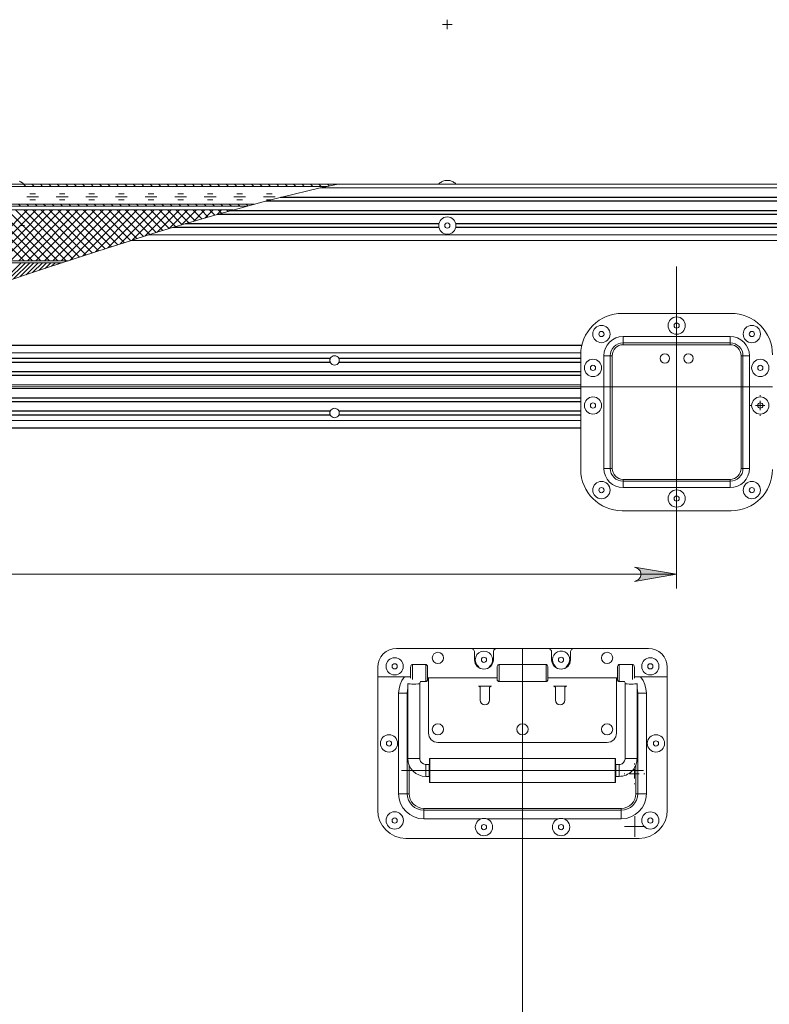
# Model space of a CAD drawing. Units: millimetres. Extents: x 1471.5 to 1485.7, y 983.2 to 991.6.
# Drawn here: x 1477.8 to 1479.9, y 988.8 to 991.5 of the extents above; entities that cross this region are included whole.
import ezdxf

# ---------------------------------------------------------------- set-up
doc = ezdxf.new("R2010")
doc.units = ezdxf.units.MM
doc.layers.add('PDF _Геометрия', color=7, linetype='Continuous')
doc.layers.add('PDF _Сплошная заливка', color=7, linetype='Continuous')

msp = doc.modelspace()

# ---------------------------------------------------------------- hatches: boundary and pattern name
at = {"layer": 'PDF _Сплошная заливка', "transparency": 33554559}
h = msp.add_hatch(color=256, dxfattribs=at)
h.paths.add_polyline_path([(1473.6364, 989.9788), (1473.63, 989.9767), (1473.6244, 989.9734), (1473.6202, 989.9685), (1473.618, 989.9624), (1473.618, 989.9559), (1473.6202, 989.9498), (1473.6244, 989.9448), (1473.63, 989.9415), (1473.6364, 989.9394), (1473.5183, 989.9591)], flags=0)
h.paths.add_polyline_path([(1479.5104, 989.9394), (1479.5168, 989.9415), (1479.5224, 989.9448), (1479.5266, 989.9498), (1479.5288, 989.9559), (1479.5288, 989.9624), (1479.5266, 989.9685), (1479.5224, 989.9734), (1479.5168, 989.9767), (1479.5104, 989.9788), (1479.6285, 989.9591)], flags=0)

# ---------------------------------------------------------------- linework, layer by layer
at = {"layer": 'PDF _Геометрия', "lineweight": 20}
for points in [[(1478.9881, 991.4814), (1478.9881, 991.4945), (1478.975, 991.4945)], [(1478.9881, 991.5076), (1478.9881, 991.4945), (1479.0012, 991.4945)], [(1478.6496, 991.0415), (1478.6503, 991.0416), (1478.6515, 991.0419), (1478.6518, 991.042), (1478.6519, 991.042), (1478.6519, 991.042), (1478.6519, 991.042), (1472.3477, 991.042), (1472.3477, 991.0483), (1478.6808, 991.0483), (1478.6807, 991.0483), (1478.6802, 991.0482), (1478.6788, 991.0479), (1478.6735, 991.0467), (1478.6612, 991.044), (1478.6486, 991.0412), (1478.6332, 991.0378), (1478.5255, 991.0121), (1478.5238, 991.0117), (1478.5235, 991.0116), (1478.5234, 991.0116), (1478.5234, 991.0115), (1478.5234, 991.0115)], [(1477.8049, 991.0483), (1477.8032, 991.0501), (1477.8013, 991.0518), (1477.7993, 991.0533), (1477.7972, 991.0547), (1477.795, 991.0559), (1477.7928, 991.057)], [(1477.8046, 991.0483), (1477.8109, 991.042)], [(1477.8282, 991.0483), (1477.8345, 991.042)], [(1477.8517, 991.0483), (1477.858, 991.042)], [(1477.8753, 991.0483), (1477.8816, 991.042)], [(1477.8989, 991.0483), (1477.9052, 991.042)], [(1477.9225, 991.0483), (1477.9288, 991.042)], [(1477.946, 991.0483), (1477.9523, 991.042)], [(1477.9696, 991.0483), (1477.9759, 991.042)], [(1477.9932, 991.0483), (1477.9995, 991.042)], [(1478.0167, 991.0483), (1478.023, 991.042)], [(1478.0403, 991.0483), (1478.0466, 991.042)], [(1478.0639, 991.0483), (1478.0702, 991.042)], [(1478.0874, 991.0483), (1478.0938, 991.042)], [(1478.111, 991.0483), (1478.1173, 991.042)], [(1478.1346, 991.0483), (1478.1409, 991.042)], [(1478.1582, 991.0483), (1478.1645, 991.042)], [(1478.1817, 991.0483), (1478.188, 991.042)], [(1478.2053, 991.0483), (1478.2116, 991.042)], [(1478.2289, 991.0483), (1478.2352, 991.042)], [(1478.2524, 991.0483), (1478.2587, 991.042)], [(1478.276, 991.0483), (1478.2823, 991.042)], [(1478.2996, 991.0483), (1478.3059, 991.042)], [(1478.3232, 991.0483), (1478.3294, 991.042)], [(1478.3467, 991.0483), (1478.353, 991.042)], [(1478.3703, 991.0483), (1478.3766, 991.042)], [(1478.3939, 991.0483), (1478.4002, 991.042)], [(1478.4174, 991.0483), (1478.4237, 991.042)], [(1478.441, 991.0483), (1478.4473, 991.042)], [(1478.4646, 991.0483), (1478.4709, 991.042)], [(1478.4881, 991.0483), (1478.4944, 991.042)], [(1478.5117, 991.0483), (1478.518, 991.042)], [(1478.5353, 991.0483), (1478.5416, 991.042)], [(1478.5588, 991.0483), (1478.5652, 991.042)], [(1478.5824, 991.0483), (1478.5887, 991.042)], [(1478.606, 991.0483), (1478.6123, 991.042)], [(1478.6296, 991.0483), (1478.6359, 991.042)], [(1478.6531, 991.0483), (1478.6581, 991.0434)], [(1478.6767, 991.0483), (1478.6774, 991.0476)], [(1478.6808, 991.0483), (1480.0769, 991.0483)], [(1479.0122, 991.0483), (1479.0105, 991.0501), (1479.0087, 991.0518), (1479.0067, 991.0533), (1479.0046, 991.0547), (1479.0024, 991.0559), (1479.0001, 991.057), (1478.9978, 991.0578), (1478.9953, 991.0585), (1478.9948, 991.0585), (1478.9931, 991.0585), (1478.9908, 991.0585), (1478.988, 991.0585), (1478.9852, 991.0585), (1478.9829, 991.0585), (1478.9813, 991.0585), (1478.9808, 991.0585), (1478.9784, 991.0578), (1478.976, 991.057), (1478.9738, 991.0559), (1478.9716, 991.0547), (1478.9695, 991.0533), (1478.9675, 991.0518), (1478.9656, 991.0501), (1478.9639, 991.0483)], [(1478.4275, 990.9865), (1472.3477, 990.9865), (1472.3477, 990.9921), (1478.4483, 990.9921), (1472.2584, 990.9921), (1472.2584, 991.042), (1478.6519, 991.042)], [(1477.8219, 991.0212), (1477.8376, 991.0212)], [(1477.9046, 991.0212), (1477.9203, 991.0212)], [(1477.9872, 991.0212), (1478.003, 991.0212)], [(1478.0699, 991.0212), (1478.0856, 991.0212)], [(1478.1526, 991.0212), (1478.1683, 991.0212)], [(1478.2352, 991.0212), (1478.251, 991.0212)], [(1478.3179, 991.0212), (1478.3336, 991.0212)], [(1478.4006, 991.0212), (1478.4163, 991.0212)], [(1478.4832, 991.0212), (1478.499, 991.0212)], [(1478.6332, 991.0378), (1480.1409, 991.0378)], [(1477.8134, 991.0127), (1477.8462, 991.0127)], [(1477.8219, 991.0043), (1477.8376, 991.0043)], [(1477.896, 991.0127), (1477.9288, 991.0127)], [(1477.9046, 991.0043), (1477.9203, 991.0043)], [(1477.9787, 991.0127), (1478.0115, 991.0127)], [(1477.9872, 991.0043), (1478.003, 991.0043)], [(1478.0614, 991.0127), (1478.0942, 991.0127)], [(1478.0699, 991.0043), (1478.0856, 991.0043)], [(1478.144, 991.0127), (1478.1768, 991.0127)], [(1478.1526, 991.0043), (1478.1683, 991.0043)], [(1478.2267, 991.0127), (1478.2595, 991.0127)], [(1478.2352, 991.0043), (1478.251, 991.0043)], [(1478.3094, 991.0127), (1478.3422, 991.0127)], [(1478.3179, 991.0043), (1478.3336, 991.0043)], [(1480.2945, 991.0115), (1478.5234, 991.0115), (1478.5233, 991.0115), (1478.5233, 991.0115), (1478.5232, 991.0115), (1478.5229, 991.0114), (1478.5213, 991.011), (1478.4843, 991.0016), (1478.4833, 991.0013), (1478.4829, 991.0012), (1478.4827, 991.0012), (1478.4825, 991.0011), (1478.4824, 991.0011), (1478.4823, 991.0011), (1478.4823, 991.001), (1478.4823, 991.001), (1478.4822, 991.001), (1478.4822, 991.001), (1478.482, 991.001), (1478.4819, 991.0009), (1478.4816, 991.0009), (1478.4813, 991.0008), (1478.4803, 991.0005), (1478.3866, 990.9753), (1478.3852, 990.9749), (1478.3849, 990.9748), (1478.3848, 990.9748), (1478.3847, 990.9748), (1478.3847, 990.9748)], [(1478.392, 991.0127), (1478.4248, 991.0127)], [(1478.4006, 991.0043), (1478.4163, 991.0043)], [(1478.4747, 991.0127), (1478.5075, 991.0127)], [(1480.3578, 991.0005), (1478.4803, 991.0005)], [(1480.3548, 991.001), (1478.4823, 991.001)], [(1478.4832, 991.0043), (1478.4948, 991.0043)], [(1478.4843, 991.0016), (1480.3518, 991.0016)], [(1480.2976, 991.011), (1478.5213, 991.011)], [(1478.5255, 991.0121), (1480.2915, 991.0121)], [(1473.3236, 990.9764), (1478.3904, 990.9764)], [(1477.6644, 990.9764), (1477.8061, 990.8346)], [(1477.8158, 990.9764), (1477.6741, 990.8346)], [(1477.688, 990.9764), (1477.8297, 990.8346)], [(1477.8394, 990.9764), (1477.6977, 990.8346)], [(1477.7115, 990.9764), (1477.8533, 990.8346)], [(1477.863, 990.9764), (1477.7212, 990.8346)], [(1477.7351, 990.9764), (1477.8768, 990.8346)], [(1477.8865, 990.9764), (1477.7448, 990.8346)], [(1477.7587, 990.9764), (1477.9004, 990.8346)], [(1477.9101, 990.9764), (1477.7684, 990.8346)], [(1477.7822, 990.9764), (1477.924, 990.8346)], [(1477.7901, 990.9921), (1477.7957, 990.9865)], [(1477.9337, 990.9764), (1477.7919, 990.8346)], [(1477.8058, 990.9764), (1477.9431, 990.839)], [(1477.8136, 990.9921), (1477.8192, 990.9865)], [(1477.9572, 990.9764), (1477.8155, 990.8346)], [(1477.8294, 990.9764), (1477.9609, 990.8449)], [(1477.8372, 990.9921), (1477.8428, 990.9865)], [(1477.9808, 990.9764), (1477.8391, 990.8346)], [(1477.8529, 990.9764), (1477.9787, 990.8507)], [(1477.8608, 990.9921), (1477.8664, 990.9865)], [(1478.0044, 990.9764), (1477.8627, 990.8346)], [(1477.8765, 990.9764), (1477.9964, 990.8565)], [(1477.8843, 990.9921), (1477.8899, 990.9865)], [(1478.0279, 990.9764), (1477.8862, 990.8346)], [(1477.9001, 990.9764), (1478.0142, 990.8622)], [(1477.9079, 990.9921), (1477.9135, 990.9865)], [(1478.0515, 990.9764), (1477.9098, 990.8346)], [(1477.9237, 990.9764), (1478.0321, 990.868)], [(1477.9315, 990.9921), (1477.9371, 990.9865)], [(1478.0751, 990.9764), (1477.9352, 990.8364)], [(1477.9472, 990.9764), (1478.0499, 990.8737)], [(1477.9551, 990.9921), (1477.9607, 990.9865)], [(1478.0987, 990.9764), (1477.9702, 990.8479)], [(1477.9708, 990.9764), (1478.0678, 990.8794)], [(1477.9786, 990.9921), (1477.9842, 990.9865)], [(1477.9944, 990.9764), (1478.0856, 990.8851)], [(1478.0022, 990.9921), (1478.0078, 990.9865)], [(1478.1222, 990.9764), (1478.0051, 990.8593)], [(1478.0179, 990.9764), (1478.1035, 990.8908)], [(1478.0258, 990.9921), (1478.0314, 990.9865)], [(1478.1458, 990.9764), (1478.0399, 990.8705)], [(1478.0415, 990.9764), (1478.1214, 990.8964)], [(1478.0493, 990.9921), (1478.0549, 990.9865)], [(1478.0651, 990.9764), (1478.1394, 990.9021)], [(1478.0729, 990.9921), (1478.0785, 990.9865)], [(1478.1694, 990.9764), (1478.0746, 990.8816)], [(1478.0887, 990.9764), (1478.1574, 990.9077)], [(1478.0965, 990.9921), (1478.1021, 990.9865)], [(1478.1929, 990.9764), (1478.1091, 990.8926)], [(1478.1122, 990.9764), (1478.1754, 990.9132)], [(1478.12, 990.9921), (1478.1256, 990.9865)], [(1478.1358, 990.9764), (1478.1934, 990.9188)], [(1478.2165, 990.9764), (1478.1435, 990.9033)], [(1478.1436, 990.9921), (1478.1492, 990.9865)], [(1478.1594, 990.9764), (1478.2115, 990.9243)], [(1478.1672, 990.9921), (1478.1728, 990.9865)], [(1478.2401, 990.9764), (1478.1776, 990.9139)], [(1478.1829, 990.9764), (1478.2296, 990.9297)], [(1478.1908, 990.9921), (1478.1963, 990.9865)], [(1478.2065, 990.9764), (1478.2477, 990.9352)], [(1478.2637, 990.9764), (1478.2116, 990.9243)], [(1478.2143, 990.9921), (1478.2199, 990.9865)], [(1478.2301, 990.9764), (1478.2658, 990.9406)], [(1478.2379, 990.9921), (1478.2435, 990.9865)], [(1478.2872, 990.9764), (1478.2453, 990.9345)], [(1478.2536, 990.9764), (1478.284, 990.946)], [(1478.9645, 990.9381), (1478.2573, 990.9381), (1478.2573, 990.9381), (1478.2573, 990.9381), (1478.2574, 990.9381), (1478.2578, 990.9382), (1478.259, 990.9386), (1478.3455, 990.9638), (1478.3465, 990.9641), (1478.3468, 990.9641), (1478.347, 990.9642), (1478.3472, 990.9643), (1478.3473, 990.9643), (1478.3474, 990.9643), (1478.3474, 990.9643), (1478.3474, 990.9643), (1478.3475, 990.9643), (1478.3475, 990.9643), (1478.3477, 990.9644), (1478.3479, 990.9644), (1478.3482, 990.9645), (1478.3492, 990.9648), (1478.3828, 990.9743), (1478.3842, 990.9747), (1478.3846, 990.9748), (1478.3847, 990.9748), (1478.3847, 990.9748), (1478.3847, 990.9748), (1480.5059, 990.9748)], [(1478.2615, 990.9921), (1478.2671, 990.9865)], [(1478.2772, 990.9764), (1478.3023, 990.9513)], [(1478.3108, 990.9764), (1478.2789, 990.9445)], [(1478.285, 990.9921), (1478.2906, 990.9865)], [(1478.3008, 990.9764), (1478.3205, 990.9566)], [(1478.3086, 990.9921), (1478.3142, 990.9865)], [(1478.3344, 990.9764), (1478.3122, 990.9542)], [(1478.3243, 990.9764), (1478.3389, 990.9619)], [(1478.3322, 990.9921), (1478.3378, 990.9865)], [(1478.3579, 990.9764), (1478.3453, 990.9637)], [(1478.3479, 990.9764), (1478.3572, 990.9671)], [(1478.3558, 990.9921), (1478.3613, 990.9865)], [(1478.3715, 990.9764), (1478.3756, 990.9723)], [(1478.3815, 990.9764), (1478.3781, 990.973)], [(1478.3793, 990.9921), (1478.3849, 990.9865)], [(1480.509, 990.9743), (1478.3828, 990.9743)], [(1478.3866, 990.9753), (1480.5028, 990.9753)], [(1478.4029, 990.9921), (1478.4085, 990.9865)], [(1478.4265, 990.9921), (1478.4311, 990.9875)], [(1478.259, 990.9386), (1478.9646, 990.9386)], [(1480.5708, 990.9638), (1478.3455, 990.9638)], [(1478.3474, 990.9643), (1480.5676, 990.9643)], [(1478.3492, 990.9648), (1480.5645, 990.9648)], [(1479.0115, 990.9386), (1480.1836, 990.9386)], [(1477.7938, 990.9328), (1477.807, 990.9328)], [(1478.9645, 990.9276), (1478.2223, 990.9276), (1478.2223, 990.9275), (1478.2223, 990.9275), (1478.2222, 990.9275), (1478.2221, 990.9275), (1478.2218, 990.9274), (1478.2216, 990.9273), (1478.2206, 990.927), (1478.154, 990.9066), (1478.1536, 990.9065), (1478.1049, 990.8912), (1478.1041, 990.891), (1478.1037, 990.8909), (1478.1036, 990.8908), (1478.1036, 990.8908), (1480.6939, 990.8908)], [(1478.9646, 990.927), (1478.2206, 990.927)], [(1478.2573, 990.9381), (1478.2573, 990.938), (1478.2572, 990.938), (1478.2571, 990.938), (1478.2568, 990.9379), (1478.2555, 990.9375), (1478.224, 990.9281), (1478.223, 990.9278), (1478.2228, 990.9277), (1478.2225, 990.9276), (1478.2224, 990.9276), (1478.2223, 990.9276), (1478.2223, 990.9276), (1478.2223, 990.9276)], [(1478.224, 990.9281), (1478.9644, 990.9281)], [(1478.9644, 990.9375), (1478.2555, 990.9375)], [(1480.1836, 990.927), (1479.0115, 990.927)], [(1480.1834, 990.9381), (1479.0116, 990.9381)], [(1479.0116, 990.9276), (1480.1834, 990.9276), (1480.1834, 990.9275), (1480.1834, 990.9275), (1480.1835, 990.9274), (1480.1835, 990.9273), (1480.1836, 990.9271), (1480.1836, 990.927), (1480.1857, 990.924), (1480.1885, 990.9217), (1480.1918, 990.9202), (1480.1954, 990.9197), (1480.199, 990.9202), (1480.2024, 990.9217), (1480.2052, 990.924), (1480.2072, 990.927), (1480.2073, 990.9272), (1480.2074, 990.9274), (1480.2074, 990.9275), (1480.2074, 990.9275), (1480.2074, 990.9276), (1480.7282, 990.9276)], [(1480.1832, 990.9375), (1479.0118, 990.9375)], [(1479.0118, 990.9281), (1480.1832, 990.9281)], [(1477.197, 990.5983), (1477.2192, 990.6046), (1477.3823, 990.6545), (1477.5458, 990.7073), (1477.7098, 990.7616), (1477.8741, 990.8163), (1478.0386, 990.8701), (1478.1037, 990.8905)], [(1478.1049, 990.8912), (1480.6941, 990.8912)], [(1480.7071, 990.9065), (1478.1536, 990.9065)], [(1478.154, 990.9066), (1480.7073, 990.9066)], [(1474.3492, 990.8346), (1477.9297, 990.8346)], [(1477.9129, 990.8291), (1474.9251, 990.8291), (1474.9251, 990.68)], [(1477.7982, 990.8291), (1477.7411, 990.7721)], [(1477.81, 990.8291), (1477.7588, 990.778)], [(1477.8218, 990.8291), (1477.7765, 990.7839)], [(1477.8336, 990.8291), (1477.7942, 990.7897)], [(1477.8453, 990.8291), (1477.8118, 990.7956)], [(1477.8571, 990.8291), (1477.8295, 990.8015)], [(1477.8689, 990.8291), (1477.8472, 990.8074)], [(1477.8807, 990.8291), (1477.8648, 990.8132)], [(1477.8925, 990.8291), (1477.8824, 990.819)], [(1477.9043, 990.8291), (1477.9, 990.8249)], [(1479.6285, 989.9197), (1479.6285, 990.252), (1479.6285, 990.8187)], [(1479.4253, 990.5695), (1479.4288, 990.5695), (1479.4322, 990.5695), (1479.4353, 990.5695), (1479.438, 990.5695), (1479.4402, 990.5695), (1479.4418, 990.5695), (1479.4428, 990.5695), (1479.4432, 990.5695), (1479.4433, 990.5695), (1479.4436, 990.5695), (1479.4441, 990.5695), (1479.4447, 990.5695), (1479.4455, 990.5695), (1479.4464, 990.5695), (1479.4474, 990.5695), (1479.4484, 990.5695), (1479.449, 990.5755), (1479.4508, 990.5812), (1479.4536, 990.5865), (1479.4574, 990.5911), (1479.462, 990.5949), (1479.4672, 990.5977), (1479.4729, 990.5994), (1479.4789, 990.6), (1479.7781, 990.6), (1479.7781, 990.601), (1479.7781, 990.602), (1479.7781, 990.6029), (1479.7781, 990.6037), (1479.7781, 990.6044), (1479.7781, 990.6048), (1479.7781, 990.6051), (1479.7781, 990.6053), (1479.7781, 990.6056), (1479.7781, 990.6066), (1479.7781, 990.6083), (1479.7781, 990.6105), (1479.7781, 990.6132), (1479.7781, 990.6163), (1479.7781, 990.6196), (1479.7781, 990.6231)], [(1479.4789, 990.6231), (1479.4789, 990.6196), (1479.4789, 990.6163), (1479.4789, 990.6132), (1479.4789, 990.6105), (1479.4789, 990.6083), (1479.4789, 990.6066), (1479.4789, 990.6056), (1479.4789, 990.6053), (1479.4789, 990.6051), (1479.4789, 990.6048), (1479.4789, 990.6044), (1479.4789, 990.6037), (1479.4789, 990.6029), (1479.4789, 990.602), (1479.4789, 990.601), (1479.4789, 990.6)], [(1477.5997, 990.5617), (1477.068, 990.5617), (1477.068, 990.5617), (1477.068, 990.5617), (1477.0681, 990.5617), (1477.0685, 990.5618), (1477.0699, 990.5622), (1477.1249, 990.5774), (1477.1253, 990.5775), (1477.197, 990.598), (1477.198, 990.5983), (1477.1981, 990.5984), (1477.1983, 990.5984), (1477.1983, 990.5984), (1477.1983, 990.5984), (1479.3638, 990.5984)], [(1479.3637, 990.598), (1477.197, 990.598)], [(1479.8085, 990.5695), (1479.808, 990.5755), (1479.8062, 990.5812), (1479.8034, 990.5865), (1479.7996, 990.5911), (1479.795, 990.5949), (1479.7898, 990.5977), (1479.784, 990.5994), (1479.7781, 990.6)], [(1477.6351, 990.5775), (1479.3609, 990.5775)], [(1479.3609, 990.5774), (1477.6353, 990.5774)], [(1477.6467, 990.5622), (1478.6613, 990.5622)], [(1479.3608, 990.5617), (1478.6851, 990.5617), (1478.6851, 990.5617), (1478.6851, 990.5617), (1478.6851, 990.5618), (1478.685, 990.562), (1478.6849, 990.5621), (1478.6849, 990.5622), (1478.6828, 990.5652), (1478.6801, 990.5676), (1478.6767, 990.569), (1478.6731, 990.5695), (1478.6695, 990.569), (1478.6662, 990.5676), (1478.6634, 990.5652), (1478.6613, 990.5622), (1478.6613, 990.5621), (1478.6612, 990.5619), (1478.6611, 990.5618), (1478.6611, 990.5617), (1478.6611, 990.5617), (1477.6468, 990.5617)], [(1478.6609, 990.5612), (1477.6469, 990.5612)], [(1478.6611, 990.5512), (1478.6611, 990.5512), (1478.6611, 990.5512), (1478.661, 990.5513), (1478.661, 990.5515), (1478.6609, 990.5516), (1478.6609, 990.5517), (1478.6605, 990.5529), (1478.6602, 990.554), (1478.66, 990.5552), (1478.66, 990.5564), (1478.66, 990.5576), (1478.6602, 990.5588), (1478.6605, 990.56), (1478.6609, 990.5612), (1478.6609, 990.5613), (1478.661, 990.5614), (1478.661, 990.5616), (1478.6611, 990.5617), (1478.6611, 990.5617)], [(1478.6849, 990.5622), (1479.3608, 990.5622)], [(1478.6851, 990.5617), (1478.6852, 990.5616), (1478.6852, 990.5615), (1478.6853, 990.5614), (1478.6853, 990.5612), (1478.6854, 990.5612), (1478.6857, 990.56), (1478.686, 990.5588), (1478.6862, 990.5576), (1478.6862, 990.5564), (1478.6862, 990.5552), (1478.686, 990.554), (1478.6857, 990.5529), (1478.6854, 990.5517), (1478.6853, 990.5516), (1478.6852, 990.5514), (1478.6852, 990.5513), (1478.6851, 990.5512), (1478.6851, 990.5512)], [(1479.3608, 990.5612), (1478.6854, 990.5612)], [(1479.4484, 990.5695), (1479.4484, 990.4829), (1479.4484, 990.2546), (1479.449, 990.2487), (1479.4508, 990.2429), (1479.4536, 990.2377), (1479.4574, 990.2331), (1479.462, 990.2293), (1479.4672, 990.2265), (1479.4729, 990.2247), (1479.4789, 990.2241), (1479.7781, 990.2241), (1479.784, 990.2247), (1479.7898, 990.2265), (1479.795, 990.2293), (1479.7996, 990.2331), (1479.8034, 990.2377), (1479.8062, 990.2429), (1479.808, 990.2487), (1479.8085, 990.2546), (1479.8085, 990.4829), (1479.8085, 990.5695), (1479.8096, 990.5695), (1479.8106, 990.5695), (1479.8115, 990.5695), (1479.8123, 990.5695), (1479.8129, 990.5695), (1479.8134, 990.5695), (1479.8137, 990.5695), (1479.8138, 990.5695), (1479.8141, 990.5695), (1479.8152, 990.5695), (1479.8168, 990.5695), (1479.819, 990.5695), (1479.8217, 990.5695), (1479.8248, 990.5695), (1479.8282, 990.5695), (1479.8316, 990.5695)], [(1479.3608, 990.5249), (1476.9243, 990.5249), (1476.9243, 990.5249), (1476.9244, 990.525), (1476.9247, 990.525), (1476.9264, 990.5254), (1477.0266, 990.5507), (1477.0276, 990.5509), (1477.028, 990.551), (1477.0282, 990.5511), (1477.0283, 990.5511), (1477.0285, 990.5512), (1477.0286, 990.5512), (1477.0286, 990.5512), (1477.5997, 990.5512)], [(1478.6613, 990.5507), (1477.6467, 990.5507)], [(1479.3608, 990.5512), (1478.6851, 990.5512), (1478.6851, 990.5511), (1478.685, 990.551), (1478.685, 990.5508), (1478.6849, 990.5507), (1478.6828, 990.5476), (1478.6801, 990.5453), (1478.6767, 990.5438), (1478.6731, 990.5433), (1478.6695, 990.5438), (1478.6662, 990.5453), (1478.6634, 990.5476), (1478.6613, 990.5507), (1478.6613, 990.5507), (1478.6612, 990.5509), (1478.6612, 990.551), (1478.6611, 990.5511), (1478.6611, 990.5512), (1477.6468, 990.5512)], [(1477.6469, 990.5517), (1478.6609, 990.5517)], [(1479.3608, 990.5507), (1478.6849, 990.5507)], [(1478.6854, 990.5517), (1479.3608, 990.5517)], [(1476.8795, 990.5144), (1479.3608, 990.5139), (1476.8772, 990.5139)], [(1476.8818, 990.515), (1479.3608, 990.515)], [(1479.3608, 990.5244), (1476.9221, 990.5244)], [(1476.9264, 990.5255), (1479.3608, 990.5255)], [(1479.3608, 990.4777), (1476.7003, 990.4777)], [(1476.7562, 990.4882), (1479.3608, 990.4882)], [(1479.4484, 990.4829), (1479.8085, 990.4829)], [(1479.4484, 990.4829), (1479.8085, 990.4829)], [(1479.8138, 990.4829), (1479.8137, 990.4829), (1479.8134, 990.4829), (1479.8129, 990.4829), (1479.8123, 990.4829), (1479.8115, 990.4829), (1479.8106, 990.4829), (1479.8096, 990.4829), (1479.8085, 990.4829)], [(1479.8138, 990.4829), (1479.8137, 990.4829), (1479.8134, 990.4829), (1479.8129, 990.4829), (1479.8123, 990.4829), (1479.8115, 990.4829), (1479.8106, 990.4829), (1479.8096, 990.4829), (1479.8085, 990.4829)], [(1479.8962, 990.4829), (1479.8316, 990.4829), (1479.8282, 990.4829), (1479.8248, 990.4829), (1479.8217, 990.4829), (1479.819, 990.4829), (1479.8168, 990.4829), (1479.8152, 990.4829), (1479.8141, 990.4829), (1479.8138, 990.4829), (1479.8141, 990.4829), (1479.8152, 990.4829), (1479.8168, 990.4829), (1479.819, 990.4829), (1479.8217, 990.4829), (1479.8248, 990.4829), (1479.8282, 990.4829), (1479.8316, 990.4829), (1479.8962, 990.4829)], [(1479.3608, 990.4509), (1476.522, 990.4509)], [(1476.5307, 990.452), (1479.3608, 990.4514), (1476.5264, 990.4514)], [(1479.8621, 990.4567), (1479.8621, 990.4593)], [(1479.8621, 990.4436), (1479.8621, 990.4304), (1479.8752, 990.4304)], [(1473.786, 990.4409), (1476.0388, 990.4409), (1476.0388, 990.4409), (1476.0389, 990.4409), (1476.039, 990.4409), (1476.0396, 990.4409), (1476.0421, 990.4407), (1476.0458, 990.4404), (1476.1684, 990.4342), (1476.2917, 990.434), (1476.4157, 990.4404), (1476.4167, 990.4405), (1476.4209, 990.4408), (1476.4214, 990.4409), (1476.4217, 990.4409), (1476.4219, 990.4409), (1476.422, 990.4409), (1476.4221, 990.4409), (1476.4222, 990.4409), (1476.4223, 990.4409), (1476.4223, 990.4409), (1476.4223, 990.4409), (1479.3608, 990.4409)], [(1479.3608, 990.4404), (1476.4157, 990.4404)], [(1476.4287, 990.4415), (1479.3608, 990.4415)], [(1479.3608, 990.4147), (1478.6851, 990.4147), (1478.6851, 990.4148), (1478.6851, 990.4149), (1478.685, 990.415), (1478.6849, 990.4152), (1478.6849, 990.4152), (1478.6828, 990.4182), (1478.6801, 990.4206), (1478.6767, 990.4221), (1478.6731, 990.4226), (1478.6695, 990.4221), (1478.6662, 990.4206), (1478.6634, 990.4182), (1478.6613, 990.4152), (1478.6613, 990.4151), (1478.6612, 990.4149), (1478.6611, 990.4148), (1478.6611, 990.4147), (1477.6468, 990.4147)], [(1479.8358, 990.4304), (1479.8332, 990.4304)], [(1479.8621, 990.4173), (1479.8621, 990.4304), (1479.849, 990.4304)], [(1479.3608, 990.3884), (1477.6351, 990.3884)], [(1477.6353, 990.3885), (1479.3608, 990.3885)], [(1477.6467, 990.4152), (1478.6613, 990.4152)], [(1478.6613, 990.4037), (1477.6467, 990.4037)], [(1477.6468, 990.4042), (1478.6611, 990.4042), (1478.6611, 990.4042), (1478.6611, 990.4041), (1478.6612, 990.404), (1478.6612, 990.4039), (1478.6613, 990.4037), (1478.6613, 990.4037), (1478.6634, 990.4006), (1478.6662, 990.3983), (1478.6695, 990.3968), (1478.6731, 990.3963), (1478.6767, 990.3968), (1478.6801, 990.3983), (1478.6828, 990.4006), (1478.6849, 990.4037), (1478.685, 990.4038), (1478.685, 990.404), (1478.6851, 990.4041), (1478.6851, 990.4042), (1478.6851, 990.4042), (1479.3608, 990.4042)], [(1478.6609, 990.4142), (1477.6469, 990.4142)], [(1477.6469, 990.4047), (1478.6609, 990.4047)], [(1478.6611, 990.4042), (1478.6611, 990.4043), (1478.661, 990.4044), (1478.661, 990.4045), (1478.6609, 990.4047), (1478.6609, 990.4047), (1478.6605, 990.4059), (1478.6602, 990.407), (1478.66, 990.4082), (1478.66, 990.4094), (1478.66, 990.4107), (1478.6602, 990.4119), (1478.6605, 990.413), (1478.6609, 990.4142), (1478.6609, 990.4143), (1478.661, 990.4145), (1478.661, 990.4146), (1478.6611, 990.4147), (1478.6611, 990.4147)], [(1478.6849, 990.4152), (1479.3608, 990.4152)], [(1479.3608, 990.4037), (1478.6849, 990.4037)], [(1478.6851, 990.4147), (1478.6851, 990.4147), (1478.6852, 990.4146), (1478.6852, 990.4145), (1478.6853, 990.4144), (1478.6853, 990.4142), (1478.6854, 990.4142), (1478.6857, 990.413), (1478.686, 990.4119), (1478.6862, 990.4107), (1478.6862, 990.4094), (1478.6862, 990.4082), (1478.686, 990.407), (1478.6857, 990.4059), (1478.6854, 990.4047), (1478.6853, 990.4046), (1478.6852, 990.4044), (1478.6852, 990.4043), (1478.6851, 990.4042), (1478.6851, 990.4042)], [(1479.3608, 990.4142), (1478.6854, 990.4142)], [(1478.6854, 990.4047), (1479.3608, 990.4047)], [(1479.8621, 990.4042), (1479.8621, 990.4016)], [(1473.786, 990.3678), (1479.3608, 990.3678)], [(1479.3608, 990.3674), (1473.786, 990.3674)], [(1479.4253, 990.2546), (1479.4288, 990.2546), (1479.4322, 990.2546), (1479.4353, 990.2546), (1479.438, 990.2546), (1479.4402, 990.2546), (1479.4418, 990.2546), (1479.4428, 990.2546), (1479.4432, 990.2546), (1479.4433, 990.2546), (1479.4436, 990.2546), (1479.4441, 990.2546), (1479.4447, 990.2546), (1479.4455, 990.2546), (1479.4464, 990.2546), (1479.4474, 990.2546), (1479.4484, 990.2546)], [(1479.8085, 990.2546), (1479.8096, 990.2546), (1479.8106, 990.2546), (1479.8115, 990.2546), (1479.8123, 990.2546), (1479.8129, 990.2546), (1479.8134, 990.2546), (1479.8137, 990.2546), (1479.8138, 990.2546), (1479.8141, 990.2546), (1479.8152, 990.2546), (1479.8168, 990.2546), (1479.819, 990.2546), (1479.8217, 990.2546), (1479.8248, 990.2546), (1479.8282, 990.2546), (1479.8316, 990.2546)], [(1479.4789, 990.201), (1479.4789, 990.2045), (1479.4789, 990.2079), (1479.4789, 990.211), (1479.4789, 990.2137), (1479.4789, 990.2159), (1479.4789, 990.2175), (1479.4789, 990.2186), (1479.4789, 990.2189), (1479.4789, 990.219), (1479.4789, 990.2193), (1479.4789, 990.2198), (1479.4789, 990.2204), (1479.4789, 990.2212), (1479.4789, 990.2221), (1479.4789, 990.2231), (1479.4789, 990.2241)], [(1479.7781, 990.2241), (1479.7781, 990.2231), (1479.7781, 990.2221), (1479.7781, 990.2212), (1479.7781, 990.2204), (1479.7781, 990.2198), (1479.7781, 990.2193), (1479.7781, 990.219), (1479.7781, 990.2189), (1479.7781, 990.2186), (1479.7781, 990.2175), (1479.7781, 990.2159), (1479.7781, 990.2137), (1479.7781, 990.211), (1479.7781, 990.2079), (1479.7781, 990.2045), (1479.7781, 990.201)], [(1473.5183, 989.9591), (1479.6285, 989.9591)], [(1479.1272, 989.752), (1479.0537, 989.752)], [(1479.198, 989.2218), (1479.198, 989.752)], [(1479.3424, 989.752), (1479.2689, 989.752)], [(1479.32, 989.701), (1479.3213, 989.7021), (1479.3259, 989.7073), (1479.3288, 989.7135), (1479.3298, 989.7203), (1479.3289, 989.7271), (1479.3261, 989.7334), (1479.3216, 989.7386), (1479.3159, 989.7424), (1479.3093, 989.7443), (1479.3024, 989.7444), (1479.2958, 989.7425), (1479.29, 989.7388), (1479.2854, 989.7337), (1479.2825, 989.7274), (1479.2815, 989.7207), (1479.2824, 989.7138), (1479.2853, 989.7076), (1479.2897, 989.7023), (1479.2913, 989.701)], [(1478.913, 989.6601), (1478.9277, 989.6601), (1478.9287, 989.6602), (1478.9297, 989.6605), (1478.9306, 989.661), (1478.9314, 989.6616), (1478.9321, 989.6624), (1478.9326, 989.6633), (1478.9328, 989.6643), (1478.933, 989.6654), (1478.933, 989.6654), (1478.933, 989.6669), (1478.933, 989.6703), (1478.933, 989.6753), (1478.933, 989.6815), (1478.933, 989.6881), (1478.933, 989.6946), (1478.933, 989.7002), (1478.9329, 989.7012), (1478.9323, 989.7039), (1478.9311, 989.7057), (1478.93, 989.7067), (1478.9287, 989.7072), (1478.9277, 989.7074), (1478.891, 989.7074), (1478.89, 989.7072), (1478.8887, 989.7067), (1478.8875, 989.7057), (1478.8864, 989.7039), (1478.8858, 989.7012), (1478.8857, 989.7002), (1478.8857, 989.6949), (1478.8857, 989.6887), (1478.8857, 989.6823), (1478.8857, 989.6763), (1478.8857, 989.6712), (1478.8857, 989.6687)], [(1478.891, 989.7073), (1478.891, 989.7023), (1478.891, 989.6961), (1478.891, 989.6892), (1478.891, 989.6821), (1478.891, 989.6753), (1478.891, 989.6693), (1478.891, 989.665)], [(1478.9277, 989.7073), (1478.9277, 989.7023), (1478.9277, 989.6961), (1478.9277, 989.6892), (1478.9277, 989.6821), (1478.9277, 989.6753), (1478.9277, 989.6693), (1478.9277, 989.6645), (1478.9277, 989.6614), (1478.9277, 989.6601), (1478.9277, 989.6601)], [(1479.1324, 989.7073), (1479.1324, 989.7023), (1479.1324, 989.6961), (1479.1324, 989.6892), (1479.1324, 989.6821), (1479.1324, 989.6753), (1479.1324, 989.6693), (1479.1324, 989.6645), (1479.1324, 989.6614), (1479.1324, 989.6601), (1479.1324, 989.6601)], [(1479.2637, 989.7073), (1479.2637, 989.7023), (1479.2637, 989.6961), (1479.2637, 989.6892), (1479.2637, 989.6821), (1479.2637, 989.6753), (1479.2637, 989.6693), (1479.2637, 989.6645), (1479.2637, 989.6614), (1479.2637, 989.6601), (1479.2637, 989.6601)], [(1479.5104, 989.6687), (1479.5104, 989.6712), (1479.5104, 989.6763), (1479.5104, 989.6823), (1479.5104, 989.6887), (1479.5104, 989.6949), (1479.5104, 989.7002), (1479.5103, 989.7012), (1479.5097, 989.7039), (1479.5086, 989.7057), (1479.5074, 989.7067), (1479.5061, 989.7072), (1479.5051, 989.7074), (1479.4684, 989.7074), (1479.4674, 989.7072), (1479.4661, 989.7067), (1479.465, 989.7057), (1479.4638, 989.7039), (1479.4632, 989.7012), (1479.4631, 989.7002), (1479.4631, 989.6946), (1479.4631, 989.6881), (1479.4631, 989.6815), (1479.4631, 989.6753), (1479.4631, 989.6703), (1479.4631, 989.6669), (1479.4631, 989.6654), (1479.4631, 989.6654), (1479.4632, 989.6643), (1479.4635, 989.6633), (1479.464, 989.6624), (1479.4647, 989.6616), (1479.4655, 989.661), (1479.4664, 989.6605), (1479.4674, 989.6602), (1479.4684, 989.6601), (1479.4831, 989.6601)], [(1479.4684, 989.7073), (1479.4684, 989.7023), (1479.4684, 989.6961), (1479.4684, 989.6892), (1479.4684, 989.6821), (1479.4684, 989.6753), (1479.4684, 989.6693), (1479.4684, 989.6645), (1479.4684, 989.6614), (1479.4684, 989.6601), (1479.4684, 989.6601)], [(1479.5051, 989.7073), (1479.5051, 989.7023), (1479.5051, 989.6961), (1479.5051, 989.6892), (1479.5051, 989.6821), (1479.5051, 989.6753), (1479.5051, 989.6693), (1479.5051, 989.665)], [(1479.0826, 989.2761), (1478.9225, 989.2761), (1478.9225, 989.2808), (1478.9225, 989.2853), (1478.9225, 989.2895), (1478.9225, 989.2932), (1478.9225, 989.2962), (1478.9225, 989.2984), (1478.9225, 989.2998), (1478.9225, 989.3003), (1478.9225, 989.3004), (1478.9225, 989.3007), (1478.9225, 989.3011), (1478.9225, 989.3018), (1478.9225, 989.3026), (1478.9225, 989.3035), (1478.9225, 989.3045), (1478.9225, 989.3055), (1478.9145, 989.3063), (1478.9068, 989.3086), (1478.8997, 989.3124), (1478.8935, 989.3175), (1478.8884, 989.3237), (1478.8846, 989.3308), (1478.8823, 989.3385), (1478.8815, 989.3464), (1478.8805, 989.3464), (1478.8795, 989.3464), (1478.8786, 989.3464), (1478.8778, 989.3464), (1478.8771, 989.3464), (1478.8767, 989.3464), (1478.8764, 989.3464), (1478.8763, 989.3464), (1478.8758, 989.3464), (1478.8744, 989.3464), (1478.8722, 989.3464), (1478.8692, 989.3464), (1478.8655, 989.3464), (1478.8613, 989.3464), (1478.8568, 989.3464), (1478.8521, 989.3464), (1478.8521, 989.6273), (1478.8532, 989.6395), (1478.8564, 989.6513), (1478.8615, 989.6625), (1478.8686, 989.6725), (1478.8692, 989.6732)], [(1478.878, 989.653), (1478.8783, 989.653), (1478.8803, 989.6529), (1478.884, 989.6528), (1478.889, 989.6527), (1478.8947, 989.6527), (1478.9004, 989.6527), (1478.9054, 989.6528), (1478.9092, 989.6529), (1478.9111, 989.653), (1478.9114, 989.653)], [(1478.9382, 989.4292), (1478.9382, 989.429), (1478.9381, 989.4288), (1478.938, 989.4286), (1478.9379, 989.4285), (1478.9377, 989.4283), (1478.9376, 989.4282), (1478.9374, 989.4282), (1478.9372, 989.4282), (1478.928, 989.4282), (1478.9261, 989.4283), (1478.9211, 989.4297), (1478.9167, 989.4326), (1478.9135, 989.4368), (1478.9117, 989.4417), (1478.9114, 989.4448), (1478.9114, 989.653), (1478.9115, 989.655), (1478.9129, 989.66), (1478.913, 989.6601)], [(1478.933, 989.6697), (1479.1272, 989.6697)], [(1478.9356, 989.6682), (1478.933, 989.6682)], [(1479.4605, 989.6697), (1479.4605, 989.5157), (1479.46, 989.5106), (1479.4585, 989.5057), (1479.4561, 989.5012), (1479.4528, 989.4972), (1479.4488, 989.4939), (1479.4443, 989.4915), (1479.4394, 989.49), (1479.4343, 989.4895), (1478.9618, 989.4895), (1478.9567, 989.49), (1478.9518, 989.4915), (1478.9473, 989.4939), (1478.9433, 989.4972), (1478.94, 989.5012), (1478.9376, 989.5057), (1478.9361, 989.5106), (1478.9356, 989.5157), (1478.9356, 989.6697)], [(1479.2689, 989.6697), (1479.4631, 989.6697)], [(1479.483, 989.6601), (1479.4844, 989.6561), (1479.4847, 989.653), (1479.4847, 989.4448), (1479.4846, 989.4429), (1479.4832, 989.4378), (1479.4803, 989.4335), (1479.4761, 989.4302), (1479.4712, 989.4284), (1479.468, 989.4282), (1479.4589, 989.4282), (1479.4587, 989.4282), (1479.4585, 989.4282), (1479.4583, 989.4283), (1479.4582, 989.4285), (1479.4581, 989.4286), (1479.458, 989.4288), (1479.4579, 989.429), (1479.4579, 989.4292)], [(1479.4631, 989.6682), (1479.4605, 989.6682)], [(1479.5269, 989.6732), (1479.5275, 989.6725), (1479.5346, 989.6625), (1479.5397, 989.6513), (1479.5429, 989.6395), (1479.544, 989.6273), (1479.544, 989.3464), (1479.5393, 989.3464), (1479.5347, 989.3464), (1479.5306, 989.3464), (1479.5269, 989.3464), (1479.5239, 989.3464), (1479.5217, 989.3464), (1479.5203, 989.3464), (1479.5198, 989.3464), (1479.5197, 989.3464), (1479.5194, 989.3464), (1479.5189, 989.3464), (1479.5183, 989.3464), (1479.5175, 989.3464), (1479.5166, 989.3464), (1479.5156, 989.3464), (1479.5146, 989.3464), (1479.5138, 989.3385), (1479.5115, 989.3308), (1479.5077, 989.3237), (1479.5026, 989.3175), (1479.4964, 989.3124), (1479.4893, 989.3086), (1479.4816, 989.3063), (1479.4736, 989.3055)], [(1479.518, 989.653), (1479.5178, 989.653), (1479.5158, 989.6529), (1479.5121, 989.6528), (1479.5071, 989.6527), (1479.5014, 989.6527), (1479.4957, 989.6527), (1479.4907, 989.6528), (1479.4869, 989.6529), (1479.485, 989.653), (1479.4847, 989.653)], [(1478.8521, 989.6273), (1478.8568, 989.6273), (1478.8613, 989.6273), (1478.8655, 989.6273), (1478.8692, 989.6273), (1478.8722, 989.6273), (1478.8744, 989.6273), (1478.8758, 989.6273), (1478.8763, 989.6273), (1478.8764, 989.6273), (1478.8767, 989.6273), (1478.8771, 989.6273), (1478.8778, 989.6273), (1478.878, 989.6273)], [(1478.878, 989.64), (1478.8772, 989.6363), (1478.8763, 989.6273), (1478.8763, 989.3464), (1478.8772, 989.3374), (1478.8798, 989.3288), (1478.884, 989.3208), (1478.8898, 989.3138), (1478.8968, 989.308), (1478.9048, 989.3038), (1478.9134, 989.3011), (1478.9225, 989.3003), (1479.4736, 989.3003), (1479.4827, 989.3011), (1479.4913, 989.3038), (1479.4993, 989.308), (1479.5063, 989.3138), (1479.512, 989.3208), (1479.5163, 989.3288), (1479.5189, 989.3374), (1479.5198, 989.3464), (1479.5198, 989.6273), (1479.5189, 989.6363), (1479.518, 989.64)], [(1479.518, 989.6273), (1479.5183, 989.6273), (1479.5189, 989.6273), (1479.5194, 989.6273), (1479.5197, 989.6273), (1479.5198, 989.6273), (1479.5203, 989.6273), (1479.5217, 989.6273), (1479.5239, 989.6273), (1479.5269, 989.6273), (1479.5306, 989.6273), (1479.5347, 989.6273), (1479.5393, 989.6273), (1479.544, 989.6273)], [(1478.878, 989.4448), (1478.8783, 989.4448), (1478.8803, 989.4447), (1478.884, 989.4446), (1478.889, 989.4445), (1478.8947, 989.4445), (1478.9004, 989.4445), (1478.9054, 989.4446), (1478.9092, 989.4447), (1478.9111, 989.4448), (1478.9114, 989.4448)], [(1478.8815, 989.4271), (1478.8815, 989.3464)], [(1478.928, 989.3948), (1478.928, 989.395), (1478.928, 989.3969), (1478.928, 989.4005), (1478.928, 989.4055), (1478.928, 989.4112), (1478.928, 989.4169), (1478.928, 989.422), (1478.928, 989.4258), (1478.928, 989.4278), (1478.928, 989.4282)], [(1478.9372, 989.3948), (1478.9372, 989.395), (1478.9372, 989.3969), (1478.9372, 989.4005), (1478.9372, 989.4055), (1478.9372, 989.4112), (1478.9372, 989.4169), (1478.9372, 989.422), (1478.9372, 989.4258), (1478.9372, 989.4278), (1478.9372, 989.4282)], [(1478.9393, 989.4448), (1478.9393, 989.4445), (1478.9393, 989.4424), (1478.9393, 989.4386), (1478.9393, 989.4331), (1478.9393, 989.4264), (1478.9393, 989.4189), (1478.9393, 989.4109), (1478.9393, 989.4029), (1478.9393, 989.3955), (1478.9393, 989.3889), (1478.9393, 989.3837), (1478.9393, 989.3801), (1478.9393, 989.3783), (1478.9393, 989.3782)], [(1479.4568, 989.3782), (1479.4568, 989.3783), (1479.4568, 989.3801), (1479.4568, 989.3837), (1479.4568, 989.3889), (1479.4568, 989.3955), (1479.4568, 989.4029), (1479.4568, 989.4109), (1479.4568, 989.4189), (1479.4568, 989.4264), (1479.4568, 989.4331), (1479.4568, 989.4386), (1479.4568, 989.4424), (1479.4568, 989.4445), (1479.4568, 989.4448)], [(1479.4589, 989.4282), (1479.4589, 989.4278), (1479.4589, 989.4258), (1479.4589, 989.422), (1479.4589, 989.4169), (1479.4589, 989.4112), (1479.4589, 989.4055), (1479.4589, 989.4005), (1479.4589, 989.3969), (1479.4589, 989.395), (1479.4589, 989.3948)], [(1479.468, 989.3948), (1479.468, 989.395), (1479.468, 989.3969), (1479.468, 989.4005), (1479.468, 989.4055), (1479.468, 989.4112), (1479.468, 989.4169), (1479.468, 989.422), (1479.468, 989.4258), (1479.468, 989.4278), (1479.468, 989.4282)], [(1479.518, 989.4448), (1479.5178, 989.4448), (1479.5158, 989.4447), (1479.5121, 989.4446), (1479.5071, 989.4445), (1479.5014, 989.4445), (1479.4957, 989.4445), (1479.4907, 989.4446), (1479.4869, 989.4447), (1479.485, 989.4448), (1479.4847, 989.4448)], [(1479.5104, 989.4278), (1479.5104, 989.4304)], [(1479.5146, 989.3464), (1479.5146, 989.4267)], [(1479.5356, 989.4115), (1478.8605, 989.4115)], [(1479.4841, 989.4016), (1479.4815, 989.4016)], [(1479.5104, 989.3885), (1479.5104, 989.4016), (1479.4973, 989.4016)], [(1479.5104, 989.4147), (1479.5104, 989.4016), (1479.5235, 989.4016)], [(1479.5366, 989.4016), (1479.5393, 989.4016)], [(1479.5104, 989.3753), (1479.5104, 989.3727)], [(1478.9225, 989.3055), (1479.4736, 989.3055), (1479.4736, 989.3045), (1479.4736, 989.3035), (1479.4736, 989.3026), (1479.4736, 989.3018), (1479.4736, 989.3011), (1479.4736, 989.3007), (1479.4736, 989.3004), (1479.4736, 989.3003), (1479.4736, 989.2998), (1479.4736, 989.2984), (1479.4736, 989.2962), (1479.4736, 989.2932), (1479.4736, 989.2895), (1479.4736, 989.2853), (1479.4736, 989.2808), (1479.4736, 989.2761), (1479.3135, 989.2761)], [(1479.2978, 989.2761), (1479.0983, 989.2761)], [(1479.5117, 989.2808), (1479.5117, 989.2835)], [(1479.5117, 989.2677), (1479.5117, 989.2808)], [(1479.4854, 989.2546), (1479.4828, 989.2546)], [(1479.4986, 989.2546), (1479.4854, 989.2546)], [(1479.5117, 989.2415), (1479.5117, 989.2283)], [(1479.5248, 989.2546), (1479.5379, 989.2546)], [(1479.5379, 989.2546), (1479.5406, 989.2546)], [(1479.1981, 989.2218), (1479.1981, 988.5957)], [(1479.5117, 989.2283), (1479.5117, 989.2257)]]:
    msp.add_lwpolyline(points, dxfattribs=at)
for points in [[(1476.7289, 990.4829), (1479.3608, 990.4829), (1479.4253, 990.4829), (1479.3608, 990.4829), (1479.3608, 990.5722, -0.414311), (1479.4763, 990.6877), (1479.7807, 990.6877, -0.414311), (1479.8962, 990.5722)], [(1479.8962, 990.252, -0.414191), (1479.7807, 990.1365), (1479.4763, 990.1365, -0.414191), (1479.3608, 990.252), (1479.3608, 990.4829), (1476.7289, 990.4829)], [(1478.8857, 989.6732), (1478.7938, 989.6732), (1478.7938, 989.6995), (1478.7949, 989.7097), (1478.7978, 989.7196), (1478.8027, 989.7286), (1478.8092, 989.7366), (1478.8172, 989.7431), (1478.8263, 989.748), (1478.8361, 989.7509), (1478.8463, 989.752), (1479.0537, 989.752), (1479.0557, 989.7518), (1479.0577, 989.7512), (1479.0595, 989.7502), (1479.0611, 989.7489), (1479.0624, 989.7473), (1479.0634, 989.7455), (1479.064, 989.7435), (1479.0642, 989.7415), (1479.0642, 989.7205, 0.999828), (1479.1167, 989.7205), (1479.1167, 989.7415), (1479.1169, 989.7435), (1479.1175, 989.7455), (1479.1184, 989.7473), (1479.1198, 989.7489), (1479.1213, 989.7502), (1479.1232, 989.7512), (1479.1251, 989.7518), (1479.1272, 989.752), (1479.2689, 989.752), (1479.271, 989.7518), (1479.2729, 989.7512), (1479.2748, 989.7502), (1479.2763, 989.7489), (1479.2776, 989.7473), (1479.2786, 989.7455), (1479.2792, 989.7435), (1479.2794, 989.7415), (1479.2794, 989.7205, 0.999904), (1479.3319, 989.7205), (1479.3319, 989.7415), (1479.3321, 989.7435), (1479.3327, 989.7455), (1479.3337, 989.7473), (1479.335, 989.7489), (1479.3366, 989.7502), (1479.3384, 989.7512), (1479.3404, 989.7518), (1479.3424, 989.752), (1479.5498, 989.752), (1479.56, 989.7509), (1479.5698, 989.748), (1479.5789, 989.7431), (1479.5869, 989.7366), (1479.5934, 989.7286), (1479.5983, 989.7196), (1479.6012, 989.7097), (1479.6023, 989.6995), (1479.6023, 989.6732), (1479.5104, 989.6732)], [(1478.7938, 989.6732), (1478.7938, 989.3005, 0.414123), (1478.8726, 989.2218), (1479.5235, 989.2218, 0.414175), (1479.6023, 989.3005), (1479.6023, 989.6732)], [(1478.8782, 989.6543), (1478.878, 989.653), (1478.878, 989.4448, 0.414101), (1478.928, 989.3948), (1478.9372, 989.3948), (1478.9374, 989.3948), (1478.9376, 989.3947), (1478.9377, 989.3946), (1478.9379, 989.3945), (1478.938, 989.3944), (1478.9381, 989.3942), (1478.9382, 989.394), (1478.9382, 989.3938)], [(1479.4579, 989.3938), (1479.4579, 989.394), (1479.458, 989.3942), (1479.4581, 989.3944), (1479.4582, 989.3945), (1479.4583, 989.3946), (1479.4585, 989.3947), (1479.4587, 989.3948), (1479.4589, 989.3948), (1479.468, 989.3948, 0.414349), (1479.518, 989.4448), (1479.518, 989.653), (1479.518, 989.6543)]]:
    msp.add_lwpolyline(points, format="xyb", dxfattribs=at)
for points in [[(1479.8316, 990.2546), (1479.8306, 990.2441), (1479.8276, 990.2341), (1479.8226, 990.2248), (1479.816, 990.2167), (1479.8078, 990.2101), (1479.7986, 990.2051), (1479.7885, 990.2021), (1479.7781, 990.201), (1479.4789, 990.201), (1479.4684, 990.2021), (1479.4584, 990.2051), (1479.4491, 990.2101), (1479.441, 990.2167), (1479.4344, 990.2248), (1479.4294, 990.2341), (1479.4264, 990.2441), (1479.4253, 990.2546), (1479.4253, 990.4829), (1479.4253, 990.5695), (1479.4264, 990.58), (1479.4294, 990.59), (1479.4344, 990.5993), (1479.441, 990.6074), (1479.4491, 990.6141), (1479.4584, 990.619), (1479.4684, 990.6221), (1479.4789, 990.6231), (1479.7781, 990.6231), (1479.7885, 990.6221), (1479.7986, 990.619), (1479.8078, 990.6141), (1479.816, 990.6074), (1479.8226, 990.5993), (1479.8276, 990.59), (1479.8306, 990.58), (1479.8316, 990.5695), (1479.8316, 990.4829)], [(1479.4432, 990.5695), (1479.4432, 990.4829), (1479.4432, 990.2546), (1479.4439, 990.2476), (1479.4459, 990.2409), (1479.4492, 990.2348), (1479.4536, 990.2294), (1479.4591, 990.2249), (1479.4652, 990.2216), (1479.4719, 990.2196), (1479.4789, 990.2189), (1479.7781, 990.2189), (1479.7851, 990.2196), (1479.7918, 990.2216), (1479.7979, 990.2249), (1479.8033, 990.2294), (1479.8078, 990.2348), (1479.8111, 990.2409), (1479.8131, 990.2476), (1479.8138, 990.2546), (1479.8138, 990.4829), (1479.8138, 990.5695), (1479.8131, 990.5765), (1479.8111, 990.5832), (1479.8078, 990.5894), (1479.8033, 990.5948), (1479.7979, 990.5992), (1479.7918, 990.6025), (1479.7851, 990.6046), (1479.7781, 990.6052), (1479.4789, 990.6052), (1479.4719, 990.6046), (1479.4652, 990.6025), (1479.4591, 990.5992), (1479.4536, 990.5948), (1479.4492, 990.5894), (1479.4459, 990.5832), (1479.4439, 990.5765)], [(1479.4432, 990.4829), (1479.4428, 990.4829), (1479.4418, 990.4829), (1479.4402, 990.4829), (1479.438, 990.4829), (1479.4353, 990.4829), (1479.4322, 990.4829), (1479.4288, 990.4829), (1479.4253, 990.4829), (1479.4288, 990.4829), (1479.4322, 990.4829), (1479.4353, 990.4829), (1479.438, 990.4829), (1479.4402, 990.4829), (1479.4418, 990.4829), (1479.4428, 990.4829), (1479.4432, 990.4829), (1479.4433, 990.4829), (1479.4436, 990.4829), (1479.4441, 990.4829), (1479.4447, 990.4829), (1479.4455, 990.4829), (1479.4464, 990.4829), (1479.4474, 990.4829), (1479.4484, 990.4829), (1479.4474, 990.4829), (1479.4464, 990.4829), (1479.4455, 990.4829), (1479.4447, 990.4829), (1479.4441, 990.4829), (1479.4436, 990.4829), (1479.4433, 990.4829)], [(1479.5104, 989.9394), (1479.5168, 989.9415), (1479.5224, 989.9448), (1479.5266, 989.9498), (1479.5288, 989.9559), (1479.5288, 989.9624), (1479.5266, 989.9685), (1479.5224, 989.9734), (1479.5168, 989.9767), (1479.5104, 989.9788), (1479.6285, 989.9591)], [(1479.2689, 989.6654), (1479.2689, 989.6654), (1479.2689, 989.6669), (1479.2689, 989.6703), (1479.2689, 989.6753), (1479.2689, 989.6815), (1479.2689, 989.6881), (1479.2689, 989.6946), (1479.2689, 989.7002), (1479.2689, 989.7012), (1479.2682, 989.7039), (1479.2671, 989.7057), (1479.2659, 989.7067), (1479.2646, 989.7072), (1479.2637, 989.7074), (1479.1324, 989.7074), (1479.1315, 989.7072), (1479.1302, 989.7067), (1479.129, 989.7057), (1479.1279, 989.7039), (1479.1272, 989.7012), (1479.1272, 989.7002), (1479.1272, 989.6946), (1479.1272, 989.6881), (1479.1272, 989.6815), (1479.1272, 989.6753), (1479.1272, 989.6703), (1479.1272, 989.6669), (1479.1272, 989.6654), (1479.1272, 989.6654), (1479.1273, 989.6643), (1479.1276, 989.6633), (1479.1281, 989.6624), (1479.1287, 989.6616), (1479.1295, 989.661), (1479.1304, 989.6605), (1479.1314, 989.6602), (1479.1324, 989.6601), (1479.2637, 989.6601), (1479.2647, 989.6602), (1479.2657, 989.6605), (1479.2666, 989.661), (1479.2674, 989.6616), (1479.268, 989.6624), (1479.2685, 989.6633), (1479.2688, 989.6643)], [(1479.0799, 989.6076), (1479.0809, 989.6026), (1479.0838, 989.5983), (1479.088, 989.5955), (1479.0931, 989.5945), (1479.0981, 989.5955), (1479.1023, 989.5983), (1479.1052, 989.6026), (1479.1062, 989.6076), (1479.1062, 989.6417), (1479.1063, 989.6428), (1479.1066, 989.6437), (1479.1071, 989.6446), (1479.1077, 989.6454), (1479.1085, 989.6461), (1479.1094, 989.6466), (1479.1104, 989.6469), (1479.1114, 989.647), (1479.0747, 989.647), (1479.0757, 989.6469), (1479.0767, 989.6466), (1479.0776, 989.6461), (1479.0784, 989.6454), (1479.0791, 989.6446), (1479.0795, 989.6437), (1479.0798, 989.6428), (1479.0799, 989.6417)], [(1479.2899, 989.6076), (1479.2899, 989.6417), (1479.2898, 989.6428), (1479.2895, 989.6437), (1479.289, 989.6446), (1479.2884, 989.6454), (1479.2876, 989.6461), (1479.2867, 989.6466), (1479.2857, 989.6469), (1479.2847, 989.647), (1479.3214, 989.647), (1479.3204, 989.6469), (1479.3194, 989.6466), (1479.3185, 989.6461), (1479.3177, 989.6454), (1479.317, 989.6446), (1479.3166, 989.6437), (1479.3163, 989.6428), (1479.3162, 989.6417), (1479.3162, 989.6076), (1479.3152, 989.6026), (1479.3123, 989.5983), (1479.3081, 989.5955), (1479.303, 989.5945), (1479.298, 989.5955), (1479.2938, 989.5983), (1479.2909, 989.6026)], [(1479.4579, 989.3792), (1479.4579, 989.3794), (1479.4579, 989.3811), (1479.4579, 989.3846), (1479.4579, 989.3896), (1479.4579, 989.396), (1479.4579, 989.4032), (1479.4579, 989.4109), (1479.4579, 989.4186), (1479.4579, 989.426), (1479.4579, 989.4325), (1479.4579, 989.4377), (1479.4579, 989.4415), (1479.4579, 989.4435), (1479.4579, 989.4438), (1479.4579, 989.444), (1479.4578, 989.4442), (1479.4577, 989.4444), (1479.4576, 989.4445), (1479.4574, 989.4446), (1479.4572, 989.4447), (1479.457, 989.4448), (1479.4568, 989.4448), (1478.9393, 989.4448), (1478.939, 989.4448), (1478.9388, 989.4447), (1478.9387, 989.4446), (1478.9385, 989.4445), (1478.9384, 989.4444), (1478.9383, 989.4442), (1478.9382, 989.444), (1478.9382, 989.4438), (1478.9382, 989.4435), (1478.9382, 989.4415), (1478.9382, 989.4377), (1478.9382, 989.4325), (1478.9382, 989.426), (1478.9382, 989.4186), (1478.9382, 989.4109), (1478.9382, 989.4032), (1478.9382, 989.396), (1478.9382, 989.3896), (1478.9382, 989.3846), (1478.9382, 989.3811), (1478.9382, 989.3794), (1478.9382, 989.3792), (1478.9382, 989.379), (1478.9383, 989.3788), (1478.9384, 989.3786), (1478.9385, 989.3785), (1478.9387, 989.3783), (1478.9388, 989.3782), (1478.939, 989.3782), (1478.9393, 989.3782), (1479.4568, 989.3782), (1479.457, 989.3782), (1479.4572, 989.3782), (1479.4574, 989.3783), (1479.4576, 989.3785), (1479.4577, 989.3786), (1479.4578, 989.3788), (1479.4579, 989.379)], [(1479.5117, 989.2677), (1479.5117, 989.2546), (1479.5248, 989.2546), (1479.5117, 989.2546)], [(1479.5117, 989.2415), (1479.5117, 989.2546), (1479.4986, 989.2546), (1479.5117, 989.2546)]]:
    msp.add_lwpolyline(points, close=True, dxfattribs=at)
for centre, radius in [((1478.9881, 990.9328), 0.0241), ((1478.9881, 990.9328), 0.00727), ((1479.6285, 990.6535), 0.0241), ((1479.4185, 990.6299), 0.0241), ((1479.4185, 990.6299), 0.00727), ((1479.6285, 990.6535), 0.00727), ((1479.8385, 990.6299), 0.0242), ((1479.8385, 990.6299), 0.00727), ((1479.3949, 990.5354), 0.0241), ((1479.5957, 990.5617), 0.0131), ((1479.6613, 990.5617), 0.0131), ((1479.8621, 990.5354), 0.0241), ((1479.3949, 990.5354), 0.00727), ((1479.8621, 990.5354), 0.00727), ((1479.3949, 990.4304), 0.0241), ((1479.8621, 990.4304), 0.0241), ((1479.3949, 990.4304), 0.00727), ((1479.8621, 990.4304), 0.00727), ((1479.4185, 990.1942), 0.0241), ((1479.4185, 990.1942), 0.00727), ((1479.8385, 990.1942), 0.0241), ((1479.8385, 990.1942), 0.00727), ((1479.6285, 990.1706), 0.0241), ((1479.6285, 990.1706), 0.00727), ((1478.9618, 989.7257), 0.0157), ((1479.4343, 989.7257), 0.0157), ((1478.8411, 989.7021), 0.0241), ((1478.8411, 989.7021), 0.00727), ((1479.0904, 989.7205), 0.00727), ((1479.3057, 989.7205), 0.00727), ((1479.555, 989.7021), 0.0241), ((1479.555, 989.7021), 0.00727), ((1478.9618, 989.5262), 0.0157), ((1479.198, 989.5262), 0.0157), ((1479.4343, 989.5262), 0.0157), ((1478.8253, 989.4869), 0.0241), ((1479.5707, 989.4869), 0.0242), ((1478.8253, 989.4869), 0.00727), ((1479.5707, 989.4869), 0.00727), ((1478.8411, 989.2717), 0.0242), ((1479.555, 989.2717), 0.0241), ((1478.8411, 989.2716), 0.00727), ((1479.0904, 989.2533), 0.0241), ((1479.3057, 989.2533), 0.0242), ((1479.555, 989.2716), 0.00727), ((1479.0904, 989.2533), 0.00727), ((1479.3057, 989.2533), 0.00727)]:
    msp.add_circle(centre, radius, dxfattribs=at)
for centre, radius, start, end in [((1479.0904, 989.7205), 0.0242, 306.4039, 233.5961), ((1478.9225, 989.3465), 0.0703, 180.0066, 270.0047), ((1479.4736, 989.3465), 0.0703, 270.0066, 359.9934)]:
    msp.add_arc(centre, radius, start, end, dxfattribs=at)

doc.saveas('drawing.dxf')
